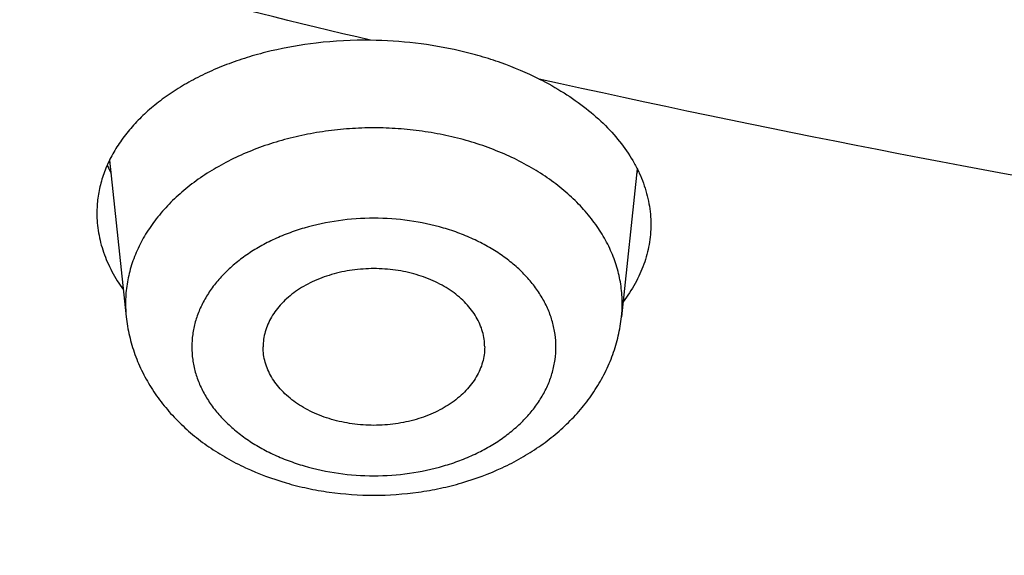
# Model space of a CAD drawing. Units: inches. Extents: x 0 to 11, y 0 to 8.5.
# Drawn here: x 4.8 to 4.9, y 6 to 6 of the extents above; entities that cross this region are included whole.
import ezdxf

# ---------------------------------------------------------------- set-up
doc = ezdxf.new("R2010")
doc.units = ezdxf.units.IN
doc.header["$LTSCALE"] = 0.605
doc.header["$MEASUREMENT"] = 0
doc.layers.get('0').update_dxf_attribs({"linetype": 'CONTINUOUS'})

msp = doc.modelspace()

# ---------------------------------------------------------------- linework, layer by layer
at = {"color": 7, "linetype": 'CONTINUOUS'}
for p, q in [((4.8254833636, 6.0085951271), (4.8264229692, 5.9997613901)), ((4.8552509336, 6.008095404), (4.8543644813, 5.9997613901))]:
    msp.add_line(p, q, dxfattribs=at)
for centre, radius, start, end in [((4.8398982898, 5.991401243), 0.0239530424, 89.2524484531, 96.600217381), ((4.8335431794, 6.0115767426), 0.0088153301, 201.7021979412, 205.1664396715), ((4.8471156903, 6.0116345896), 0.0089563051, 334.8531353275, 336.0335996156), ((4.8334021566, 6.0005045886), 0.0070186467, 180.0015883728, 186.0783960197), ((4.8473759981, 6.0005050823), 0.0070279425, 353.9256266319, 359.9943889754)]:
    msp.add_arc(centre, radius, start, end, dxfattribs=at)
for points, knots in [([(5.0157608696, 5.8449444626), (5.0032876252, 5.8449444626), (4.9783539731, 5.8453769972), (4.941037687, 5.8473222329), (4.9039006211, 5.8505591052), (4.8670326717, 5.8550798448), (4.830522333, 5.8608736015), (4.7944574379, 5.867926475), (4.7589246914, 5.8762215433), (4.7240095308, 5.8857389108), (4.6897959021, 5.8964557562), (4.6563660634, 5.9083463872), (4.6238003886, 5.9213823104), (4.5921771758, 5.9355322967), (4.5615724622, 5.9507624626), (4.5320598474, 5.9670363547), (4.5037103186, 5.9843150351), (4.4765920915, 6.0025571826), (4.4507704506, 6.0217191879), (4.4263076065, 6.0417552531), (4.4032625472, 6.0626175201), (4.3816909495, 6.0842560978), (4.3616448933, 6.1066194479), (4.3431733582, 6.1296534984), (4.3290721706, 6.1494428342), (4.3186355999, 6.1655506104), (4.3112590869, 6.1777153849), (4.304307003, 6.1900046217), (4.2977834708, 6.2024110358), (4.2916924649, 6.2149271266), (4.2860376714, 6.2275453629), (4.2808225214, 6.2402581392), (4.2760501796, 6.2530577932), (4.2717235442, 6.2659366067), (4.2678452446, 6.2788868109), (4.2644176398, 6.2919005915), (4.2614428151, 6.3049700928), (4.2589225813, 6.3180874228), (4.2568584735, 6.3312446584), (4.2552517495, 6.3444338501), (4.2541033894, 6.3576470275), (4.2534140933, 6.3708762043), (4.2531842813, 6.3841133833), (4.2534140933, 6.3973505623), (4.2541033894, 6.410579739), (4.2552517495, 6.4237929165), (4.2568584735, 6.4369821082), (4.2589225813, 6.4501393437), (4.2614428151, 6.4632566737), (4.2644176398, 6.476326175), (4.2678452446, 6.4893399557), (4.2717235441, 6.5022901599), (4.2760501796, 6.5151689733), (4.2808225214, 6.5279686273), (4.2860376714, 6.5406814037), (4.2916924649, 6.55329964), (4.2977834708, 6.5658157308), (4.304307003, 6.5782221449), (4.3112590869, 6.5905113817), (4.3186355999, 6.6026761562), (4.3290721705, 6.6187839323), (4.3431733582, 6.6385732682), (4.3616448933, 6.6616073187), (4.3816909495, 6.6839706688), (4.4032625472, 6.7056092464), (4.4263076065, 6.7264715135), (4.4507704506, 6.7465075787), (4.4765920915, 6.765669584), (4.5037103186, 6.7839117315), (4.5320598474, 6.8011904119), (4.5615724622, 6.817464304), (4.5921771758, 6.8326944698), (4.6238003886, 6.8468444561), (4.6563660633, 6.8598803794), (4.6897959021, 6.8717710103), (4.7240095308, 6.8824878558), (4.7589246914, 6.8920052233), (4.7944574379, 6.9003002916), (4.830522333, 6.9073531651), (4.8670326717, 6.9131469218), (4.9039006211, 6.9176676614), (4.9410376869, 6.9209045337), (4.9783539731, 6.9228497693), (5.0032876252, 6.9232823039), (5.0157608696, 6.9232823039)], [0, 0, 0, 0, 0.0181685267, 0.0363151921, 0.0544182582, 0.0724562574, 0.0904081185, 0.1082533016, 0.1259719334, 0.1435449447, 0.1609542092, 0.1781826849, 0.1952145575, 0.2120353864, 0.2286322531, 0.2449939114, 0.2611109388, 0.2769758887, 0.2925834408, 0.3079305496, 0.3230165847, 0.3378434635, 0.3524157672, 0.3667408373, 0.3808288445, 0.3877886713, 0.3946943608, 0.4015479873, 0.4083517992, 0.415108216, 0.4218198237, 0.4284893696, 0.4351197556, 0.4417140302, 0.4482753801, 0.4548071198, 0.4613126812, 0.467795601, 0.4742595078, 0.4807081085, 0.4871451731, 0.49357452, 0.5, 0.50642548, 0.5128548269, 0.5192918915, 0.5257404922, 0.532204399, 0.5386873188, 0.5451928802, 0.5517246199, 0.5582859698, 0.5648802444, 0.5715106304, 0.5781801763, 0.584891784, 0.5916482008, 0.5984520127, 0.6053056392, 0.6122113287, 0.6191711555, 0.6332591627, 0.6475842328, 0.6621565365, 0.6769834153, 0.6920694504, 0.7074165592, 0.7230241113, 0.7388890612, 0.7550060886, 0.7713677469, 0.7879646136, 0.8047854425, 0.8218173151, 0.8390457908, 0.8564550553, 0.8740280666, 0.8917466984, 0.9095918815, 0.9275437426, 0.9455817418, 0.9636848079, 0.9818314733, 1, 1, 1, 1]), ([(5.0157608696, 5.8475624795), (5.0033481909, 5.8475624795), (4.978535608, 5.8479929139), (4.9414005168, 5.8499287042), (4.9044437756, 5.8531498593), (4.8677548442, 5.8576486478), (4.831421787, 5.863414272), (4.7955320104, 5.8704328992), (4.7601717986, 5.8786876896), (4.7254261739, 5.888158844), (4.6913786748, 5.8988236522), (4.6581111596, 5.9106565464), (4.6257036125, 5.9236291717), (4.594233951, 5.9377104506), (4.5637778433, 5.9528666641), (4.5344085314, 5.9690615358), (4.5061966581, 5.9862563169), (4.4792101077, 6.0044098869), (4.4535138477, 6.0234788482), (4.4291697868, 6.0434176252), (4.4062366262, 6.0641785923), (4.3847697727, 6.0857121006), (4.3648210532, 6.107966862), (4.3464392094, 6.1308890672), (4.3324064922, 6.1505823129), (4.322020598, 6.1666118753), (4.3146799027, 6.1787175819), (4.3077615758, 6.1909471464), (4.3012697196, 6.2032933193), (4.2952082894, 6.2157486362), (4.2895809536, 6.2283056028), (4.2843911267, 6.2409566503), (4.2796419576, 6.2536941537), (4.2753363308, 6.266510432), (4.271476863, 6.2793977546), (4.2680659014, 6.2923483448), (4.2651055214, 6.3053543852), (4.262597525, 6.318408022), (4.2605434398, 6.3315013706), (4.2589445175, 6.3446265201), (4.2578017335, 6.357775539), (4.2571157844, 6.3709404794), (4.2568870882, 6.3841133833), (4.2571157844, 6.3972862872), (4.2578017335, 6.4104512276), (4.2589445175, 6.4236002465), (4.2605434398, 6.436725396), (4.262597525, 6.4498187446), (4.2651055214, 6.4628723814), (4.2680659014, 6.4758784218), (4.271476863, 6.488829012), (4.2753363308, 6.5017163346), (4.2796419576, 6.5145326129), (4.2843911267, 6.5272701163), (4.2895809536, 6.5399211638), (4.2952082894, 6.5524781304), (4.3012697196, 6.5649334473), (4.3077615758, 6.5772796202), (4.3146799027, 6.5895091847), (4.322020598, 6.6016148913), (4.3324064922, 6.6176444537), (4.3464392094, 6.6373376994), (4.3648210532, 6.6602599046), (4.3847697727, 6.682514666), (4.4062366262, 6.7040481743), (4.4291697868, 6.7248091414), (4.4535138477, 6.7447479184), (4.4792101077, 6.7638168797), (4.5061966581, 6.7819704497), (4.5344085314, 6.7991652308), (4.5637778433, 6.8153601025), (4.594233951, 6.830516316), (4.6257036126, 6.8445975949), (4.6581111597, 6.8575702202), (4.6913786748, 6.8694031144), (4.7254261739, 6.8800679225), (4.7601717987, 6.889539077), (4.7955320104, 6.8977938673), (4.831421787, 6.9048124945), (4.8677548442, 6.9105781187), (4.9044437756, 6.9150769073), (4.9414005168, 6.9182980624), (4.978535608, 6.9202338527), (5.0033481909, 6.920664287), (5.0157608696, 6.920664287)], [0, 0, 0, 0, 0.0181685267, 0.0363151921, 0.0544182582, 0.0724562574, 0.0904081185, 0.1082533016, 0.1259719334, 0.1435449447, 0.1609542092, 0.1781826849, 0.1952145575, 0.2120353864, 0.2286322531, 0.2449939114, 0.2611109388, 0.2769758887, 0.2925834408, 0.3079305496, 0.3230165847, 0.3378434635, 0.3524157672, 0.3667408373, 0.3808288445, 0.3877886713, 0.3946943608, 0.4015479873, 0.4083517992, 0.415108216, 0.4218198237, 0.4284893696, 0.4351197556, 0.4417140302, 0.4482753801, 0.4548071198, 0.4613126812, 0.467795601, 0.4742595078, 0.4807081085, 0.4871451731, 0.49357452, 0.5, 0.50642548, 0.5128548269, 0.5192918915, 0.5257404922, 0.532204399, 0.5386873188, 0.5451928802, 0.5517246199, 0.5582859698, 0.5648802444, 0.5715106304, 0.5781801763, 0.5848917841, 0.5916482008, 0.5984520127, 0.6053056392, 0.6122113288, 0.6191711555, 0.6332591627, 0.6475842328, 0.6621565365, 0.6769834153, 0.6920694504, 0.7074165592, 0.7230241114, 0.7388890612, 0.7550060886, 0.7713677469, 0.7879646136, 0.8047854425, 0.8218173151, 0.8390457908, 0.8564550553, 0.8740280666, 0.8917466984, 0.9095918815, 0.9275437426, 0.9455817418, 0.9636848079, 0.9818314734, 1, 1, 1, 1]), ([(5.0157608696, 5.9061314682), (5.0041464383, 5.9061314682), (4.9809295291, 5.9065342217), (4.9461825606, 5.9083455233), (4.9116024729, 5.9113595287), (4.8772729725, 5.9155690045), (4.8432764606, 5.9209638472), (4.8096947221, 5.9275311123), (4.7766084928, 5.9352550454), (4.7440973269, 5.9441171188), (4.7122393906, 5.9540960824), (4.6811112788, 5.9651680151), (4.6507878307, 5.9773063824), (4.6213419538, 5.9904821072), (4.5928444505, 6.0046636395), (4.5653638513, 6.0198170333), (4.5389662576, 6.0359060344), (4.5137151873, 6.0528921654), (4.4896714296, 6.070734819), (4.4668929129, 6.0893913523), (4.4454345625, 6.1088172007), (4.4253482223, 6.128965909), (4.4066823865, 6.1497894875), (4.389482662, 6.171237587), (4.376352376, 6.1896643785), (4.3666343887, 6.2046630945), (4.3597657667, 6.2159902944), (4.3532923511, 6.227433387), (4.3472179803, 6.238985589), (4.3415463551, 6.2506399162), (4.3362809078, 6.2623893557), (4.3314248336, 6.2742268261), (4.3269810794, 6.2861451925), (4.3229523437, 6.298137268), (4.3193410748, 6.3101958189), (4.3161494688, 6.3223135686), (4.3133794677, 6.3344832026), (4.3110327582, 6.3466973721), (4.3091107696, 6.3589486997), (4.3076146729, 6.3712297831), (4.3065453802, 6.3835332008), (4.3059035433, 6.3958515161), (4.3056895541, 6.4081772828), (4.3059035433, 6.4205030495), (4.3065453802, 6.4328213648), (4.3076146729, 6.4451247825), (4.3091107696, 6.4574058659), (4.3110327582, 6.4696571935), (4.3133794677, 6.481871363), (4.3161494688, 6.494040997), (4.3193410748, 6.5061587467), (4.3229523437, 6.5182172976), (4.3269810794, 6.5302093731), (4.3314248336, 6.5421277395), (4.3362809078, 6.5539652099), (4.3415463551, 6.5657146494), (4.3472179803, 6.5773689766), (4.3532923511, 6.5889211786), (4.3597657667, 6.6003642712), (4.3666343887, 6.6116914711), (4.376352376, 6.6266901871), (4.389482662, 6.6451169786), (4.4066823865, 6.6665650781), (4.4253482223, 6.6873886566), (4.4454345625, 6.7075373649), (4.4668929129, 6.7269632133), (4.4896714296, 6.7456197466), (4.5137151873, 6.7634624002), (4.5389662576, 6.7804485312), (4.5653638513, 6.7965375323), (4.5928444505, 6.8116909261), (4.6213419538, 6.8258724584), (4.6507878307, 6.8390481832), (4.6811112788, 6.8511865505), (4.7122393906, 6.8622584832), (4.7440973269, 6.8722374468), (4.7766084928, 6.8810995202), (4.8096947221, 6.8888234533), (4.8432764606, 6.8953907184), (4.8772729725, 6.9007855611), (4.9116024729, 6.9049950369), (4.9461825606, 6.9080090423), (4.9809295291, 6.9098203439), (5.0041464383, 6.9102230974), (5.0157608696, 6.9102230974)], [0, 0, 0, 0, 0.0181685272, 0.0363151928, 0.0544182589, 0.0724562581, 0.0904081192, 0.1082533022, 0.125971934, 0.1435449453, 0.1609542098, 0.1781826854, 0.195214558, 0.2120353868, 0.2286322535, 0.2449939118, 0.2611109392, 0.276975889, 0.2925834412, 0.3079305499, 0.323016585, 0.3378434638, 0.3524157674, 0.3667408375, 0.3808288447, 0.3877886714, 0.394694361, 0.4015479875, 0.4083517993, 0.4151082161, 0.4218198238, 0.4284893698, 0.4351197557, 0.4417140303, 0.4482753801, 0.4548071199, 0.4613126813, 0.4677956011, 0.4742595079, 0.4807081085, 0.4871451731, 0.49357452, 0.5, 0.50642548, 0.5128548269, 0.5192918915, 0.5257404921, 0.5322043989, 0.5386873187, 0.5451928801, 0.5517246199, 0.5582859697, 0.5648802443, 0.5715106302, 0.5781801762, 0.5848917839, 0.5916482007, 0.5984520125, 0.605305639, 0.6122113286, 0.6191711553, 0.6332591625, 0.6475842326, 0.6621565362, 0.676983415, 0.6920694501, 0.7074165588, 0.723024111, 0.7388890608, 0.7550060882, 0.7713677465, 0.7879646132, 0.804785442, 0.8218173146, 0.8390457902, 0.8564550547, 0.874028066, 0.8917466978, 0.9095918808, 0.9275437419, 0.9455817411, 0.9636848072, 0.9818314728, 1, 1, 1, 1]), ([(4.7387051473, 5.9641231862), (4.7302314463, 5.9668765827), (4.7134529725, 5.9726329786), (4.6887131244, 5.9820556361), (4.6645588349, 5.9922105974), (4.6410337233, 6.0030796103), (4.6181798377, 6.0146432969), (4.5960381457, 6.0268810061), (4.5746483139, 6.0397709), (4.5540486784, 6.0532899801), (4.5342761681, 6.0674141324), (4.515366245, 6.0821181691), (4.4973528422, 6.0973758729), (4.4802683078, 6.1131600421), (4.4641433503, 6.1294425364), (4.4490069872, 6.1461943236), (4.4348864961, 6.163385526), (4.4218073681, 6.1809854673), (4.4097932632, 6.1989627199), (4.3988659669, 6.2172851516), (4.389045348, 6.2359199742), (4.3803493165, 6.254833792), (4.3727937827, 6.2739926535), (4.3663926161, 6.2933621051), (4.3611576061, 6.3129072496), (4.3570984243, 6.332592809), (4.3542225908, 6.3523831932), (4.3525354454, 6.3722425736), (4.3520401254, 6.3921349623), (4.3527375526, 6.412024294), (4.3546264293, 6.4318745108), (4.3577032435, 6.451649646), (4.3619622843, 6.471313906), (4.3673956648, 6.4908317485), (4.373993352, 6.5101679554), (4.3817432012, 6.5292877004), (4.3906309942, 6.548156611), (4.4006404791, 6.5667408262), (4.4117534107, 6.5850070497), (4.4239495928, 6.602922601), (4.4372069189, 6.6204554641), (4.4515014158, 6.6375743353), (4.4668072863, 6.6542486704), (4.4830969547, 6.6704487317), (4.5003411133, 6.6861456348), (4.5185087723, 6.7013113952), (4.5375673109, 6.7159189749), (4.5574825326, 6.7299423279), (4.5782187229, 6.7433564453), (4.5997387096, 6.7561373991), (4.6220039267, 6.7682623849), (4.644974481, 6.7797097626), (4.6686092212, 6.7904590959), (4.6928658103, 6.8004911895), (4.7177007994, 6.8097881242), (4.7430697047, 6.8183332899), (4.7689270868, 6.8261114162), (4.79522663, 6.8331086004), (4.8219212296, 6.8393123338), (4.8489630581, 6.8447115233), (4.8763037186, 6.849296516), (4.9038940764, 6.8530591032), (4.9316853049, 6.8559925872), (4.9689644736, 6.8587932036), (4.9970382347, 6.8596329536), (5.0157608696, 6.8596329536)], [0, 0, 0, 0, 0.0176928287, 0.0352169013, 0.0525607438, 0.0697138345, 0.0866666886, 0.1034109435, 0.1199394452, 0.1362463344, 0.1523271324, 0.1681788255, 0.183799947, 0.1991906551, 0.2143528054, 0.2292900152, 0.2440077176, 0.2585132016, 0.2728156359, 0.2869260716, 0.3008574211, 0.314624409, 0.3282434919, 0.3417327445, 0.3551117113, 0.3684012229, 0.3816231798, 0.3948003068, 0.4079558837, 0.4211134591, 0.434296557, 0.4475283826, 0.4608315395, 0.4742277635, 0.4877376815, 0.5013806009, 0.5151743317, 0.529135044, 0.54327716, 0.5576132794, 0.572154135, 0.5869085762, 0.6018835753, 0.6170842543, 0.6325139279, 0.6481741593, 0.6640648261, 0.6801841936, 0.6965289941, 0.713094509, 0.7298746534, 0.7468620624, 0.7640481773, 0.7814233315, 0.7989768359, 0.8166970637, 0.8345715333, 0.8525869912, 0.8707294924, 0.8889844809, 0.9073368683, 0.9257711115, 0.9442712905, 0.9628211838, 1, 1, 1, 1]), ([(5.0157608696, 5.8629160726), (5.0016498602, 5.8629160726), (4.9734472218, 5.8634812697), (4.9312703155, 5.8660226226), (4.8893637591, 5.8702491735), (4.8478628818, 5.8761473985), (4.806900574, 5.883698429), (4.7666082935, 5.892878114), (4.7271152619, 5.9036571034), (4.6885481525, 5.916000948), (4.6510306598, 5.9298702152), (4.6146831135, 5.9452206222), (4.579622099, 5.9620031859), (4.5459600923, 5.9801643895), (4.513805119, 5.9996463525), (4.483260404, 6.0203870457), (4.454424142, 6.0423203972), (4.4273889266, 6.0653768419), (4.4022425106, 6.0894822859), (4.3828312511, 6.1104862816), (4.3683435763, 6.1277380032), (4.3580514187, 6.1408253679), (4.3482881183, 6.1541140312), (4.3390614276, 6.1675934631), (4.330378836, 6.1812528084), (4.3222473533, 6.1950811074), (4.314673561, 6.2090672486), (4.3076635945, 6.2231999936), (4.3012231347, 6.2374679776), (4.2953574086, 6.2518597233), (4.290071182, 6.2663636469), (4.2853687511, 6.2809680672), (4.2812539454, 6.2956612166), (4.2777301166, 6.3104312486), (4.274800137, 6.3252662486), (4.2724664001, 6.3401542444), (4.2707308097, 6.3550832153), (4.2695947845, 6.370041104), (4.2690592544, 6.3850158267), (4.269124655, 6.3999952841), (4.2697909347, 6.4149673726), (4.2710575485, 6.4299199958), (4.2729234591, 6.4448410733), (4.2753871464, 6.4597185598), (4.2784465899, 6.4745404254), (4.2820993188, 6.4892947813), (4.2863422615, 6.5039694565), (4.2895525028, 6.5136626652), (4.2912532013, 6.5184903557)], [0, 0, 0, 0, 0.0371828889, 0.0743060649, 0.1113102889, 0.1481372928, 0.1847302582, 0.2210343099, 0.2569970136, 0.2925688825, 0.3277038922, 0.3623600066, 0.396499712, 0.4300905623, 0.4631057295, 0.4955245586, 0.5273331174, 0.5585247323, 0.5891004962, 0.6190697281, 0.6338340205, 0.6484541492, 0.6629337473, 0.6772770138, 0.6914887124, 0.7055741696, 0.7195392677, 0.733390434, 0.7471346268, 0.7607793156, 0.7743324579, 0.7878024707, 0.8011981972, 0.8145288693, 0.8278040654, 0.8410336634, 0.8542277912, 0.8673967728, 0.8805510725, 0.8937012371, 0.9068578363, 0.9200314039, 0.9332323786, 0.9464710464, 0.9597574851, 0.9731015118, 0.9865126333, 1, 1, 1, 1]), ([(4.2407608696, 6.3929522181), (4.2407608696, 6.388408867), (4.2409182398, 6.3793188764), (4.2416261676, 6.3656946059), (4.242805467, 6.3520878153), (4.2444552759, 6.3385075031), (4.2465743882, 6.324962357), (4.2491612631, 6.3114610786), (4.2522140326, 6.2980122814), (4.2557305077, 6.2846245038), (4.2597081847, 6.271306193), (4.2641442572, 6.258065698), (4.2690356249, 6.244911263), (4.2743789001, 6.2318510206), (4.2801704189, 6.2188929876), (4.2864062502, 6.2060450626), (4.2930822041, 6.1933150222), (4.300193836, 6.1807105217), (4.3077364652, 6.1682390848), (4.3157051469, 6.1559081439), (4.3240948059, 6.1437248839), (4.335880861, 6.1276244762), (4.3516543673, 6.1079038803), (4.3686218729, 6.0889269296), (4.3829549408, 6.0741210076), (4.394128205, 6.0631656397), (4.4056733434, 6.0524118977), (4.4216178069, 6.0382934809), (4.4424522882, 6.0211875114), (4.468719069, 6.0016482969), (4.4962911174, 5.9830568154), (4.5251018605, 5.9654558798), (4.5550825083, 5.9488856373), (4.5861614708, 5.9333840895), (4.6182646733, 5.9189868369), (4.6513156435, 5.9057270381), (4.6852356769, 5.8936353022), (4.7199439993, 5.8827396128), (4.7553579422, 5.8730652381), (4.7913931313, 5.8646346633), (4.8279636757, 5.8574675153), (4.8649823897, 5.8515805079), (4.9023609324, 5.8469873871), (4.9400102806, 5.8436988883), (4.9778399777, 5.8417227061), (5.0031163324, 5.8412832974), (5.0157608696, 5.8412832974)], [0, 0, 0, 0, 0.012987964, 0.0259830839, 0.0389925139, 0.0520233308, 0.0650825394, 0.0781770371, 0.0913135897, 0.1044988075, 0.1177391229, 0.1310407681, 0.1444097556, 0.1578518597, 0.1713725992, 0.1849772226, 0.1986706943, 0.2124576833, 0.2263425529, 0.240329352, 0.2544218094, 0.2686233276, 0.2973627082, 0.3265710395, 0.3413573261, 0.3562661419, 0.3712985819, 0.3864554214, 0.4171415575, 0.4483269535, 0.4800068928, 0.512172174, 0.544809373, 0.5779011173, 0.6114263706, 0.6453607213, 0.6796766734, 0.7143439381, 0.7493297226, 0.7845990179, 0.8201148837, 0.8558387307, 0.8917305993, 0.9277494377, 0.9638533782, 1, 1, 1, 1]), ([(4.3702709104, 6.3929522181), (4.3702709104, 6.3892178669), (4.3704006205, 6.3817462727), (4.3709841415, 6.3705473), (4.3719562784, 6.3593617334), (4.3733164414, 6.3481965068), (4.3750637995, 6.3370583233), (4.3771972887, 6.3259539241), (4.3797156095, 6.3148900134), (4.3826172287, 6.3038732729), (4.3859003807, 6.2929103525), (4.3895630688, 6.2820078675), (4.3936030671, 6.2711723946), (4.3980179221, 6.2604104674), (4.4028049545, 6.2497285728), (4.407961261, 6.2391331475), (4.4134837164, 6.2286305734), (4.4193689742, 6.2182271763), (4.4256134761, 6.2079292133), (4.4322134263, 6.1977429034), (4.4391649005, 6.1876742949), (4.4489368874, 6.1743595918), (4.4620228422, 6.1580411839), (4.4761035748, 6.1423328566), (4.4880046777, 6.130069778), (4.5004348087, 6.1179122226), (4.5167627864, 6.1031307686), (4.5374714571, 6.0861695544), (4.5593306748, 6.0699480146), (4.582287437, 6.0545052453), (4.6062865707, 6.0398780743), (4.6312703029, 6.0261015068), (4.6571785458, 6.0132084971), (4.6839489935, 6.0012299085), (4.711517277, 5.9901944235), (4.7398171131, 5.980128478), (4.7687804624, 5.9710561949), (4.7983376894, 5.9629993227), (4.8284177296, 5.9559771804), (4.8589482592, 5.9500066112), (4.889855869, 5.9451019399), (4.9210662403, 5.9412749343), (4.9525043241, 5.9385347785), (4.9840945223, 5.9368880501), (5.0157608695, 5.9363387012), (5.0474272168, 5.9368880501), (5.0790174149, 5.9385347785), (5.1104554987, 5.9412749343), (5.14166587, 5.9451019399), (5.1725734798, 5.9500066112), (5.2031040095, 5.9559771804), (5.2331840496, 5.9629993227), (5.2627412767, 5.9710561949), (5.2917046259, 5.980128478), (5.320004462, 5.9901944235), (5.3475727456, 6.0012299084), (5.3743431933, 6.0132084971), (5.4002514362, 6.0261015068), (5.4252351684, 6.0398780743), (5.4492343021, 6.0545052453), (5.4721910643, 6.0699480145), (5.494050282, 6.0861695543), (5.5147589526, 6.1031307686), (5.5310869304, 6.1179122225), (5.5435170615, 6.130069778), (5.5554181643, 6.1423328565), (5.5694988969, 6.1580411839), (5.5825848517, 6.1743595917), (5.5923568386, 6.1876742949), (5.5993083128, 6.1977429034), (5.605908263, 6.2079292133), (5.6121527649, 6.2182271763), (5.6180380227, 6.2286305733), (5.6235604781, 6.2391331474), (5.6287167845, 6.2497285727), (5.633503817, 6.2604104673), (5.637918672, 6.2711723946), (5.6419586704, 6.2820078675), (5.6456213584, 6.2929103524), (5.6489045104, 6.3038732728), (5.6518061296, 6.3148900133), (5.6543244504, 6.3259539241), (5.6564579396, 6.3370583233), (5.6582052978, 6.3481965068), (5.6595654607, 6.3593617334), (5.6605375977, 6.3705472999), (5.6611211186, 6.3817462727), (5.6612508287, 6.3892178669), (5.6612508287, 6.3929522181)], [0, 0, 0, 0, 0.0064254481, 0.0128547555, 0.0192917866, 0.0257403516, 0.0322042232, 0.0386871076, 0.0451926335, 0.0517243376, 0.0582856517, 0.0648798903, 0.0715102401, 0.0781797496, 0.0848913207, 0.0916477006, 0.0984514754, 0.1053050645, 0.1122107165, 0.1191705053, 0.126186328, 0.1332599036, 0.1475848956, 0.1621571198, 0.1695389849, 0.176985177, 0.1920711299, 0.2074181549, 0.223025622, 0.2388904852, 0.2550074247, 0.2713689937, 0.2879657698, 0.3047865069, 0.3218182866, 0.3390466683, 0.3564558378, 0.3740287532, 0.3917472883, 0.4095923739, 0.4275441371, 0.445582038, 0.4636850052, 0.4818315701, 0.5, 0.5181684298, 0.5363149948, 0.5544179619, 0.5724558628, 0.5904076261, 0.6082527117, 0.6259712468, 0.6435441622, 0.6609533317, 0.6781817133, 0.695213493, 0.7120342302, 0.7286310063, 0.7449925753, 0.7611095148, 0.776974378, 0.792581845, 0.8079288701, 0.823014823, 0.8304610151, 0.8378428802, 0.8524151043, 0.8667400964, 0.8738136719, 0.8808294947, 0.8877892835, 0.8946949354, 0.9015485246, 0.9083522993, 0.9151086792, 0.9218202503, 0.9284897599, 0.9351201097, 0.9417143483, 0.9482756623, 0.9548073665, 0.9613128924, 0.9677957768, 0.9742596484, 0.9807082134, 0.9871452445, 0.9935745519, 1, 1, 1, 1]), ([(5.6611891752, 6.3929495442), (5.6611891752, 6.3892155497), (5.6610594775, 6.3817446692), (5.6604760123, 6.3705467661), (5.6595039682, 6.3593622679), (5.6581439351, 6.3481981077), (5.6563967439, 6.337060988), (5.6542634584, 6.3259576495), (5.6517453782, 6.3148947955), (5.6488440362, 6.3038791072), (5.6455611978, 6.2929172339), (5.6418988595, 6.2820157903), (5.637859247, 6.2711813523), (5.6334448136, 6.260420453), (5.6286582384, 6.2497395787), (5.6235024246, 6.2391451654), (5.6179804967, 6.2286435945), (5.6120958011, 6.2182411911), (5.6058518955, 6.2079442117), (5.5992525756, 6.1977588749), (5.5923017653, 6.187691228), (5.5825307118, 6.1743777966), (5.5694460072, 6.1580609471), (5.5553666193, 6.1423541203), (5.543466653, 6.1300922131), (5.5310377091, 6.117935819), (5.5147112913, 6.1031557767), (5.4940045987, 6.0861961824), (5.4721474685, 6.0699761923), (5.449192899, 6.0545348981), (5.4251960579, 6.0399091236), (5.4002147118, 6.0261338723), (5.3743089433, 6.0132420945), (5.3475410528, 6.0012646494), (5.3199754025, 5.9902302185), (5.2916782692, 5.980165235), (5.2627176865, 5.9710938183), (5.2331632827, 5.963037715), (5.2030861154, 5.9560162439), (5.1725585018, 5.9500462454), (5.1416538442, 5.9451420419), (5.1104464541, 5.9413154018), (5.079011373, 5.9385755083), (5.0474241922, 5.9369289369), (5.0157608695, 5.93637964), (4.9840975469, 5.9369289369), (4.952510366, 5.9385755083), (4.9210752849, 5.9413154018), (4.8898678948, 5.9451420419), (4.8589632372, 5.9500462454), (4.8284356236, 5.9560162439), (4.7983584564, 5.9630377151), (4.7688040526, 5.9710938183), (4.7398434698, 5.980165235), (4.7115463365, 5.9902302185), (4.6839806862, 6.0012646495), (4.6572127958, 6.0132420945), (4.6313070273, 6.0261338724), (4.6063256812, 6.0399091237), (4.5823288401, 6.0545348981), (4.5593742705, 6.0699761924), (4.5375171404, 6.0861961824), (4.5168104479, 6.1031557767), (4.50048403, 6.117935819), (4.4880550861, 6.1300922131), (4.4761551198, 6.1423541203), (4.4620757319, 6.1580609472), (4.4489910273, 6.1743777966), (4.4392199739, 6.1876912281), (4.4322691635, 6.1977588749), (4.4256698436, 6.2079442117), (4.419425938, 6.2182411911), (4.4135412424, 6.2286435945), (4.4080193146, 6.2391451654), (4.4028635008, 6.2497395787), (4.3980769256, 6.260420453), (4.3936624922, 6.2711813523), (4.3896228796, 6.2820157903), (4.3859605413, 6.2929172339), (4.3826777029, 6.3038791072), (4.3797763609, 6.3148947955), (4.3772582808, 6.3259576495), (4.3751249953, 6.337060988), (4.373377804, 6.3481981077), (4.3720177709, 6.3593622679), (4.3710457268, 6.3705467661), (4.3704622616, 6.3817446692), (4.3703325639, 6.3892155497), (4.3703325639, 6.3929495442)], [0, 0, 0, 0, 0.0064254481, 0.0128547555, 0.0192917866, 0.0257403516, 0.0322042233, 0.0386871077, 0.0451926336, 0.0517243377, 0.0582856517, 0.0648798904, 0.0715102402, 0.0781797497, 0.0848913208, 0.0916477007, 0.0984514754, 0.1053050645, 0.1122107165, 0.1191705053, 0.1261863281, 0.1332599037, 0.1475848957, 0.1621571199, 0.169538985, 0.1769851772, 0.1920711299, 0.207418155, 0.2230256221, 0.2388904853, 0.2550074247, 0.2713689938, 0.2879657699, 0.304786507, 0.3218182867, 0.3390466683, 0.3564558379, 0.3740287532, 0.3917472884, 0.4095923741, 0.4275441372, 0.445582038, 0.4636850052, 0.4818315702, 0.5, 0.5181684299, 0.5363149948, 0.554417962, 0.5724558628, 0.590407626, 0.6082527117, 0.6259712468, 0.6435441622, 0.6609533317, 0.6781817134, 0.695213493, 0.7120342301, 0.7286310063, 0.7449925753, 0.7611095148, 0.776974378, 0.7925818451, 0.8079288701, 0.8230148229, 0.830461015, 0.8378428801, 0.8524151043, 0.8667400963, 0.8738136719, 0.8808294947, 0.8877892835, 0.8946949355, 0.9015485246, 0.9083522993, 0.9151086792, 0.9218202503, 0.9284897598, 0.9351201096, 0.9417143483, 0.9482756623, 0.9548073664, 0.9613128923, 0.9677957767, 0.9742596483, 0.9807082134, 0.9871452445, 0.9935745519, 1, 1, 1, 1]), ([(4.3777213025, 6.392337109), (4.3777213025, 6.3886458606), (4.3778495155, 6.3812605052), (4.3784263013, 6.3701907936), (4.3793872176, 6.3591343333), (4.3807316813, 6.3480979783), (4.382458871, 6.3370883542), (4.3845677351, 6.3261121245), (4.3870569887, 6.315175916), (4.3899251168, 6.3042863332), (4.3931703738, 6.2934499493), (4.3967907864, 6.2826733033), (4.4007841542, 6.2719628959), (4.4051480521, 6.2613251853), (4.4098798315, 6.2507665835), (4.4149766225, 6.240293453), (4.4204353364, 6.2299121021), (4.4262526652, 6.2196287834), (4.4324250917, 6.2094496818), (4.4389488639, 6.1993809447), (4.4458201027, 6.1894285504), (4.455479299, 6.1762675286), (4.4684142124, 6.1601374712), (4.4823324222, 6.1446104531), (4.49409616, 6.1324889179), (4.5063828198, 6.1204716878), (4.5225223359, 6.1058608446), (4.5429919823, 6.0890954005), (4.5645988962, 6.0730610937), (4.5872906863, 6.0577965684), (4.6110128162, 6.043338227), (4.6357081806, 6.0297206721), (4.6613173849, 6.0169764768), (4.6877788417, 6.0051361473), (4.7150289258, 5.9942280364), (4.7430021189, 5.9842782748), (4.7716311665, 5.975310706), (4.8008472372, 5.9673468274), (4.8305800869, 5.9604057367), (4.8607582263, 5.9545040816), (4.8913090933, 5.9496560205), (4.9221592273, 5.945873187), (4.9532344456, 5.9431646593), (4.9844600225, 5.9415369376), (5.0157608696, 5.9409939289), (5.0470617166, 5.9415369376), (5.0782872935, 5.9431646593), (5.1093625119, 5.945873187), (5.1402126459, 5.9496560205), (5.1707635129, 5.9545040816), (5.2009416523, 5.9604057367), (5.2306745019, 5.9673468274), (5.2598905726, 5.975310706), (5.2885196202, 5.9842782748), (5.3164928134, 5.9942280364), (5.3437428974, 6.0051361473), (5.3702043542, 6.0169764768), (5.3958135585, 6.0297206721), (5.420508923, 6.043338227), (5.4442310529, 6.0577965684), (5.4669228429, 6.0730610937), (5.4885297568, 6.0890954005), (5.5089994032, 6.1058608446), (5.5251389194, 6.1204716878), (5.5374255792, 6.1324889179), (5.5491893169, 6.1446104531), (5.5631075267, 6.1601374712), (5.5760424401, 6.1762675286), (5.5857016364, 6.1894285504), (5.5925728752, 6.1993809448), (5.5990966474, 6.2094496819), (5.605269074, 6.2196287834), (5.6110864028, 6.2299121021), (5.6165451166, 6.2402934531), (5.6216419077, 6.2507665835), (5.6263736871, 6.2613251853), (5.6307375849, 6.2719628959), (5.6347309527, 6.2826733033), (5.6383513653, 6.2934499493), (5.6415966224, 6.3042863332), (5.6444647504, 6.315175916), (5.6469540041, 6.3261121245), (5.6490628681, 6.3370883543), (5.6507900579, 6.3480979783), (5.6521345216, 6.3591343333), (5.6530954379, 6.3701907936), (5.6536722236, 6.3812605052), (5.6538004366, 6.3886458606), (5.6538004366, 6.392337109)], [0, 0, 0, 0, 0.0064254481, 0.0128547555, 0.0192917866, 0.0257403516, 0.0322042233, 0.0386871076, 0.0451926336, 0.0517243377, 0.0582856517, 0.0648798904, 0.0715102402, 0.0781797497, 0.0848913208, 0.0916477007, 0.0984514754, 0.1053050645, 0.1122107165, 0.1191705053, 0.1261863281, 0.1332599037, 0.1475848957, 0.1621571199, 0.169538985, 0.1769851771, 0.1920711299, 0.2074181549, 0.223025622, 0.2388904852, 0.2550074247, 0.2713689937, 0.2879657699, 0.304786507, 0.3218182866, 0.3390466683, 0.3564558378, 0.3740287532, 0.3917472883, 0.409592374, 0.4275441372, 0.445582038, 0.4636850052, 0.4818315702, 0.5, 0.5181684298, 0.5363149948, 0.554417962, 0.5724558628, 0.590407626, 0.6082527117, 0.6259712468, 0.6435441622, 0.6609533317, 0.6781817134, 0.695213493, 0.7120342301, 0.7286310063, 0.7449925753, 0.7611095148, 0.776974378, 0.7925818451, 0.8079288701, 0.8230148229, 0.830461015, 0.8378428801, 0.8524151043, 0.8667400963, 0.8738136719, 0.8808294947, 0.8877892835, 0.8946949355, 0.9015485246, 0.9083522993, 0.9151086792, 0.9218202503, 0.9284897598, 0.9351201096, 0.9417143483, 0.9482756623, 0.9548073664, 0.9613128924, 0.9677957767, 0.9742596484, 0.9807082134, 0.9871452445, 0.9935745519, 1, 1, 1, 1]), ([(4.3563858696, 6.3909467944), (4.3563858696, 6.3871321141), (4.3565183699, 6.3794997995), (4.3571144428, 6.3680599273), (4.3581074913, 6.3566337497), (4.3594969125, 6.3452283495), (4.3612818578, 6.3338505741), (4.3634612402, 6.3225073098), (4.3660337323, 6.3112054048), (4.3689977678, 6.2999516848), (4.3723515432, 6.2887529426), (4.3760930188, 6.2776159359), (4.3802199209, 6.2665473827), (4.3847297432, 6.2555539571), (4.3896197488, 6.2446422859), (4.394886972, 6.233818944), (4.4005282201, 6.2230904506), (4.4065400747, 6.2124632676), (4.4129189011, 6.2019437866), (4.4196608218, 6.1915383604), (4.4267618282, 6.1812531675), (4.4367440192, 6.1676520538), (4.450111464, 6.1509826231), (4.464495085, 6.134936396), (4.4766521907, 6.1224095281), (4.4893497047, 6.1099904533), (4.5060289114, 6.0948910379), (4.5271830429, 6.0775649732), (4.549512471, 6.0609944941), (4.5729630532, 6.0452195382), (4.5974784285, 6.0302777239), (4.622999582, 6.0162048103), (4.6494651337, 6.0030344615), (4.6768114365, 5.9907982032), (4.7049727371, 5.979525335), (4.7338813271, 5.9692428628), (4.7634677028, 5.9599754274), (4.7936607309, 5.9517452444), (4.8243878189, 5.9445720498), (4.8555750848, 5.9384730493), (4.8871475497, 5.9334628738), (4.91902926, 5.9295535457), (4.95114369, 5.9267544474), (4.9834131018, 5.9250722965), (5.00497458, 5.9246982605), (5.0157608696, 5.9246982605)], [0, 0, 0, 0, 0.0128508963, 0.0257095111, 0.0385835732, 0.0514807033, 0.0644084466, 0.0773742153, 0.0903852671, 0.1034486754, 0.1165713035, 0.1297597807, 0.1430204803, 0.1563594994, 0.1697826416, 0.1832954014, 0.1969029509, 0.2106101291, 0.224421433, 0.2383410105, 0.2523726561, 0.2665198073, 0.2951697915, 0.3243142396, 0.3390779699, 0.3539703542, 0.38414226, 0.4148363099, 0.4460512439, 0.4777809705, 0.5100148494, 0.5427379873, 0.5759315398, 0.609573014, 0.6436365732, 0.6780933366, 0.7129116757, 0.7480575064, 0.7834945767, 0.8191847481, 0.8550882743, 0.891164076, 0.9273700106, 0.9636631438, 1, 1, 1, 1]), ([(4.356391969, 6.3909468331), (4.3564151111, 6.3871424247), (4.3565932047, 6.3795310913), (4.3572554282, 6.3681244303), (4.3583123684, 6.3567325654), (4.3597633885, 6.345362509), (4.3616076072, 6.3340210502), (4.3638439076, 6.3227150156), (4.3664709351, 6.3114511932), (4.3694870992, 6.3002363478), (4.3728905748, 6.2890772116), (4.3766793039, 6.2779804809), (4.3808509969, 6.2669528125), (4.3854031346, 6.2560008193), (4.39033297, 6.2451310663), (4.3956375295, 6.2343500673), (4.4013136162, 6.2236642799), (4.4073578095, 6.213080105), (4.4137664757, 6.2026038733), (4.4205357409, 6.1922418768), (4.427661602, 6.1820002345), (4.4376737153, 6.1684575564), (4.4510722153, 6.1518612966), (4.4654787312, 6.1358869676), (4.477649501, 6.1234170888), (4.4903573274, 6.1110554044), (4.5070433937, 6.0960268839), (4.5281968657, 6.07878343), (4.5505167876, 6.0622932979), (4.573949339, 6.0465960149), (4.5984385117, 6.031728813), (4.6239256762, 6.0177270794), (4.6503498695, 6.004624126), (4.6776478918, 5.9924511485), (4.7057544639, 5.9812371366), (4.7346023775, 5.9710088083), (4.7641226539, 5.9617905428), (4.794244706, 5.9536043179), (4.8248965062, 5.9464696564), (4.8560047583, 5.9404035784), (4.8874950721, 5.9354205584), (4.9192921408, 5.9315324872), (4.9513199222, 5.9287486447), (4.9835018204, 5.9270756768), (5.0157608696, 5.9265175769), (5.0480199187, 5.9270756768), (5.0802018169, 5.9287486447), (5.1122295983, 5.9315324872), (5.1440266671, 5.9354205584), (5.1755169808, 5.9404035784), (5.206625233, 5.9464696564), (5.2372770331, 5.9536043179), (5.2673990852, 5.9617905428), (5.2969193616, 5.9710088083), (5.3257672752, 5.9812371366), (5.3538738473, 5.9924511485), (5.3811718696, 6.004624126), (5.4075960629, 6.0177270794), (5.4330832274, 6.031728813), (5.4575724001, 6.0465960149), (5.4810049515, 6.0622932979), (5.5033248735, 6.07878343), (5.5244783455, 6.0960268839), (5.5411644117, 6.1110554044), (5.5538722381, 6.1234170888), (5.5660430079, 6.1358869676), (5.5804495238, 6.1518612966), (5.5938480239, 6.1684575564), (5.6038601371, 6.1820002345), (5.6109859983, 6.1922418768), (5.6177552634, 6.2026038733), (5.6241639296, 6.213080105), (5.6302081229, 6.2236642799), (5.6358842096, 6.2343500673), (5.6411887691, 6.2451310663), (5.6461186045, 6.2560008193), (5.6506707422, 6.2669528125), (5.6548424353, 6.2779804809), (5.6586311643, 6.2890772116), (5.6620346399, 6.3002363478), (5.665050804, 6.3114511932), (5.6676778315, 6.3227150156), (5.669914132, 6.3340210502), (5.6717583506, 6.345362509), (5.6732093707, 6.3567325654), (5.6742663109, 6.3681244303), (5.6749285344, 6.3795310913), (5.675106628, 6.3871424247), (5.6751297702, 6.3909468331)], [0, 0, 0, 0, 0.0064227243, 0.0128499414, 0.0192855076, 0.0257332022, 0.0321967657, 0.0386798707, 0.0451861105, 0.0517189853, 0.058281889, 0.064878098, 0.0715107599, 0.0781828843, 0.0848973342, 0.0916568182, 0.0984638843, 0.1053209149, 0.1122301222, 0.1191935451, 0.126213047, 0.1332903142, 0.1476226176, 0.1622018533, 0.1695870426, 0.1770364115, 0.1921282053, 0.2074802575, 0.2230918235, 0.2389597705, 0.2550787173, 0.2714411805, 0.2880377243, 0.3048571097, 0.3218864455, 0.3391113356, 0.3565160264, 0.3740835506, 0.3917958693, 0.4096340113, 0.4275782109, 0.4456080432, 0.4637025577, 0.4818404114, 0.5, 0.5181595886, 0.5362974423, 0.5543919568, 0.5724217891, 0.5903659887, 0.6082041307, 0.6259164494, 0.6434839736, 0.6608886644, 0.6781135545, 0.6951428903, 0.7119622757, 0.7285588195, 0.7449212827, 0.7610402295, 0.7769081765, 0.7925197425, 0.8078717947, 0.8229635885, 0.8304129574, 0.8377981467, 0.8523773824, 0.8667096858, 0.873786953, 0.8808064549, 0.8877698778, 0.8946790851, 0.9015361157, 0.9083431818, 0.9151026658, 0.9218171157, 0.9284892401, 0.935121902, 0.941718111, 0.9482810147, 0.9548138895, 0.9613201293, 0.9678032343, 0.9742667978, 0.9807144924, 0.9871500586, 0.9935772757, 1, 1, 1, 1]), ([(4.3961584558, 6.3905132506), (4.3961584558, 6.3869286666), (4.3962829639, 6.3797567226), (4.3968430825, 6.3690068876), (4.3977762317, 6.3582699211), (4.399081845, 6.3475524789), (4.4007591249, 6.3368609952), (4.4028070501, 6.3262019408), (4.4052243728, 6.3155817511), (4.4080096217, 6.3050068399), (4.411161102, 6.2944835903), (4.4146768971, 6.2840183524), (4.4185548703, 6.273617439), (4.4227926666, 6.2632871217), (4.4273877138, 6.2530336273), (4.4323372251, 6.2428631344), (4.4376382007, 6.2327817687), (4.4432874286, 6.2227956027), (4.4492814932, 6.2129106422), (4.4556167509, 6.2031328571), (4.4622894345, 6.1934680528), (4.4716695134, 6.1806873394), (4.484230652, 6.1650233853), (4.4977466731, 6.1499450445), (4.5091704794, 6.1381737802), (4.521102097, 6.1265038069), (4.5367752367, 6.112315167), (4.5566533801, 6.0960341863), (4.5776359285, 6.080463216), (4.5996720039, 6.0656397834), (4.6227086457, 6.0515992385), (4.6466903986, 6.0383751837), (4.6715595849, 6.0259992522), (4.6972563967, 6.0145010678), (4.7237190466, 6.0039081635), (4.7508839104, 5.9942459157), (4.778685677, 5.9855374792), (4.8070575036, 5.9778037297), (4.8359311758, 5.971063212), (4.8652372705, 5.9653320945), (4.8949053225, 5.9606241263), (4.9248639935, 5.9569506036), (4.9550412446, 5.9543203425), (4.9853645095, 5.9527396566), (5.0157608696, 5.9522123395), (5.0461572296, 5.9527396566), (5.0764804945, 5.9543203425), (5.1066577457, 5.9569506036), (5.1366164167, 5.9606241263), (5.1662844686, 5.9653320945), (5.1955905634, 5.971063212), (5.2244642355, 5.9778037297), (5.2528360621, 5.9855374792), (5.2806378287, 5.9942459157), (5.3078026925, 6.0039081635), (5.3342653425, 6.0145010678), (5.3599621542, 6.0259992522), (5.3848313406, 6.0383751837), (5.4088130935, 6.0515992385), (5.4318497352, 6.0656397835), (5.4538858107, 6.080463216), (5.474868359, 6.0960341863), (5.4947465025, 6.112315167), (5.5104196421, 6.1265038069), (5.5223512598, 6.1381737802), (5.533775066, 6.1499450445), (5.5472910871, 6.1650233853), (5.5598522258, 6.1806873394), (5.5692323046, 6.1934680528), (5.5759049883, 6.2031328571), (5.5822402459, 6.2129106422), (5.5882343105, 6.2227956027), (5.5938835384, 6.2327817688), (5.5991845141, 6.2428631344), (5.6041340253, 6.2530336273), (5.6087290726, 6.2632871217), (5.6129668688, 6.273617439), (5.6168448421, 6.2840183524), (5.6203606372, 6.2944835903), (5.6235121174, 6.3050068399), (5.6262973663, 6.3155817511), (5.6287146891, 6.3262019408), (5.6307626142, 6.3368609952), (5.6324398941, 6.3475524789), (5.6337455075, 6.3582699211), (5.6346786566, 6.3690068876), (5.6352387752, 6.3797567227), (5.6353632833, 6.3869286666), (5.6353632833, 6.3905132506)], [0, 0, 0, 0, 0.006425448, 0.0128547556, 0.0192917867, 0.0257403517, 0.0322042233, 0.0386871077, 0.0451926336, 0.0517243377, 0.0582856517, 0.0648798904, 0.0715102402, 0.0781797498, 0.0848913209, 0.0916477007, 0.0984514754, 0.1053050645, 0.1122107165, 0.1191705053, 0.1261863281, 0.1332599037, 0.1475848957, 0.1621571198, 0.169538985, 0.1769851772, 0.19207113, 0.2074181549, 0.223025622, 0.2388904853, 0.2550074247, 0.2713689937, 0.2879657699, 0.304786507, 0.3218182866, 0.3390466683, 0.3564558378, 0.3740287532, 0.3917472883, 0.409592374, 0.4275441372, 0.445582038, 0.4636850052, 0.4818315702, 0.5, 0.5181684299, 0.5363149948, 0.554417962, 0.5724558628, 0.590407626, 0.6082527117, 0.6259712468, 0.6435441622, 0.6609533317, 0.6781817134, 0.695213493, 0.7120342301, 0.7286310063, 0.7449925753, 0.7611095147, 0.776974378, 0.7925818451, 0.80792887, 0.8230148228, 0.830461015, 0.8378428802, 0.8524151043, 0.8667400963, 0.8738136719, 0.8808294947, 0.8877892835, 0.8946949355, 0.9015485246, 0.9083522993, 0.9151086791, 0.9218202502, 0.9284897598, 0.9351201096, 0.9417143483, 0.9482756623, 0.9548073664, 0.9613128923, 0.9677957767, 0.9742596483, 0.9807082133, 0.9871452444, 0.993574552, 1, 1, 1, 1]), ([(4.8402108019, 6.0153522466), (4.8318875829, 6.0173235916), (4.8153808786, 6.0215436609), (4.7909807391, 6.0287316533), (4.7670939539, 6.036736085), (4.7514592443, 6.0426380958), (4.7437441113, 6.0457222975)], [0, 0, 0, 0, 0.2535106472, 0.5048380384, 0.7537425509, 1, 1, 1, 1]), ([(4.8497252285, 6.0131662793), (4.8490271598, 6.0135154078), (4.8479315731, 6.0139754847), (4.8464119342, 6.0144626079), (4.8448118591, 6.0148767177), (4.842742506, 6.0152321782), (4.8410580455, 6.0153413425), (4.8402108019, 6.0153522466)], [0, 0, 0, 0, 0.2379771712, 0.3610991248, 0.4864018785, 0.7416532833, 1, 1, 1, 1]), ([(4.8371451051, 6.0151955325), (4.8362892934, 6.0150958028), (4.8350236602, 6.0148765565), (4.8333910483, 6.0144381291), (4.8322284974, 6.0140462081), (4.8311252208, 6.0135911178), (4.8300889816, 6.013076117), (4.8291271502, 6.0125048919), (4.8282465362, 6.0118814774), (4.8274533945, 6.0112102391), (4.8267533965, 6.0104958416), (4.8261516268, 6.009743231), (4.825652564, 6.0089576323), (4.8252600657, 6.008144583), (4.8249773074, 6.0073098727), (4.824806697, 6.0064598635), (4.8247687252, 6.0058866634), (4.8247687256, 6.0056014625)], [0, 0, 0, 0, 0.1517740594, 0.2255854237, 0.2976428432, 0.3677262628, 0.4356565115, 0.5013023099, 0.5645873561, 0.6254979238, 0.6840902234, 0.7404970377, 0.7949325723, 0.8476936507, 0.899155633, 0.9497609716, 1, 1, 1, 1]), ([(4.8497252285, 6.0131662793), (4.8502017314, 6.0129279636), (4.8511126563, 6.0124192746), (4.8523641637, 6.011543363), (4.8534549744, 6.010582226), (4.85437015, 6.009548534), (4.8549834058, 6.0086261344), (4.8553697239, 6.0078676788), (4.8556054103, 6.0072966651), (4.8557895734, 6.0067188036), (4.8559215934, 6.0061360205), (4.8560010056, 6.0055503833), (4.8560187247, 6.0051585517), (4.856018725, 6.0049634023)], [0, 0, 0, 0, 0.1469496129, 0.2872433127, 0.4205777382, 0.5470086274, 0.6670035572, 0.7248998267, 0.7815690763, 0.8371954216, 0.8919873915, 0.9461740548, 1, 1, 1, 1]), ([(4.9530136431, 5.9976420114), (4.944271473, 5.9983483459), (4.9290135673, 5.9998424305), (4.9073282374, 6.0026245864), (4.8815616161, 6.0066099896), (4.8623957651, 6.0103445688), (4.8497252285, 6.0131662793)], [0, 0, 0, 0, 0.2517288691, 0.4399104622, 0.6274310592, 1, 1, 1, 1]), ([(4.8544039406, 6.000504394), (4.8544039406, 6.0008288508), (4.854358386, 6.0014817342), (4.8541544974, 6.0024488719), (4.8538172491, 6.0033965757), (4.853350326, 6.0043152936), (4.8527586456, 6.0051962677), (4.8520482359, 6.0060311578), (4.8512261485, 6.0068121619), (4.8503004018, 6.0075320026), (4.849279929, 6.0081839718), (4.8481745207, 6.0087619788), (4.8469947518, 6.0092606052), (4.8457518955, 6.0096751606), (4.8444578251, 6.0100017334), (4.8431249051, 6.0102372358), (4.8417658746, 6.010379437), (4.8403937253, 6.010426988), (4.8390215759, 6.010379437), (4.8376625455, 6.0102372358), (4.8363296255, 6.0100017334), (4.835035555, 6.0096751606), (4.8337926987, 6.0092606052), (4.8326129298, 6.0087619788), (4.8315075215, 6.0081839718), (4.8304870487, 6.0075320026), (4.829561302, 6.0068121619), (4.8287392147, 6.0060311578), (4.8280288049, 6.0051962677), (4.8274371246, 6.0043152936), (4.8269702014, 6.0033965757), (4.8266329531, 6.0024488719), (4.8264290645, 6.0014817342), (4.8263835099, 6.0008288508), (4.8263835099, 6.000504394)], [0, 0, 0, 0, 0.0257298332, 0.0517038403, 0.0781504494, 0.1052684781, 0.1332177401, 0.1621138518, 0.1920269128, 0.2229830278, 0.2549676319, 0.2879298018, 0.3217870108, 0.3564299713, 0.3917273997, 0.4275306464, 0.4636781899, 0.5, 0.5363218101, 0.5724693536, 0.6082726003, 0.6435700287, 0.6782129892, 0.7120701982, 0.7450323681, 0.7770169722, 0.8079730872, 0.8378861482, 0.8667822599, 0.8947315219, 0.9218495506, 0.9482961597, 0.9742701668, 1, 1, 1, 1]), ([(4.8247687256, 6.0056014625), (4.8247687258, 6.005416528), (4.8247846303, 6.005045335), (4.8248559332, 6.0044903092), (4.8249745061, 6.0039376469), (4.8251399739, 6.0033891141), (4.8253518573, 6.0028463272), (4.8256990028, 6.0021248533), (4.826022243, 6.0016088215), (4.8262612398, 6.0012774195)], [0, 0, 0, 0, 0.1193431786, 0.2394168751, 0.3607103266, 0.4836845975, 0.608763316, 0.7363252748, 1, 1, 1, 1]), ([(4.8506644432, 5.9980510604), (4.8506644432, 5.998288916), (4.850639429, 5.9986471091), (4.8505571001, 5.9991183368), (4.8504413934, 5.9995894146), (4.8502343568, 6.0001712934), (4.8499511298, 6.000728515), (4.8496803441, 6.0011600066), (4.8493751777, 6.0015882829), (4.8489374841, 6.0021026941), (4.8483348478, 6.0026751995), (4.8476561874, 6.0032029171), (4.846908091, 6.0036808653), (4.8460977371, 6.0041045928), (4.8452328322, 6.0044701429), (4.8440080028, 6.0048786688), (4.8423911109, 6.0052220393), (4.8403937253, 6.0053597496), (4.8383963396, 6.0052220393), (4.8367794477, 6.0048786688), (4.8355546183, 6.0044701429), (4.8346897134, 6.0041045928), (4.8338793595, 6.0036808653), (4.8331312631, 6.0032029171), (4.8324526027, 6.0026751995), (4.8318499664, 6.0021026941), (4.8314122728, 6.0015882829), (4.8311071064, 6.0011600066), (4.8308363207, 6.000728515), (4.8305530937, 6.0001712934), (4.8303460571, 5.9995894146), (4.8302303504, 5.9991183368), (4.8301480215, 5.9986471091), (4.8301230073, 5.998288916), (4.8301230073, 5.9980510604)], [0, 0, 0, 0, 0.0257331423, 0.0386839359, 0.0517254278, 0.0781754127, 0.1052969091, 0.1191672756, 0.1332617758, 0.1621615798, 0.1920784645, 0.2230385323, 0.2550272231, 0.2879935989, 0.3218551293, 0.3565025109, 0.4275655277, 0.5000000002, 0.5724344726, 0.6434974892, 0.6781448708, 0.7120064012, 0.7449727768, 0.7769614677, 0.8079215354, 0.8378384201, 0.8667382241, 0.8808327244, 0.8947030908, 0.9218245873, 0.9482745721, 0.9613160641, 0.9742668577, 1, 1, 1, 1]), ([(4.856018725, 6.0049634023), (4.8560187253, 6.004774169), (4.8560020996, 6.0043950041), (4.8559272782, 6.0038292387), (4.855802849, 6.0032681994), (4.8556292633, 6.0027137688), (4.8554070817, 6.0021676567), (4.8550434758, 6.0014456848), (4.8547048201, 6.0009327607), (4.8544546953, 6.0006053328)], [0, 0, 0, 0, 0.1204600579, 0.2412306466, 0.3628463443, 0.4858197681, 0.6106298985, 0.7377122864, 1, 1, 1, 1]), ([(4.8466437253, 5.9980510604), (4.8466437253, 5.9981958022), (4.846623403, 5.9984870555), (4.8465324482, 5.9989184981), (4.8463819989, 5.9993412725), (4.8461737095, 5.9997511095), (4.8459097339, 6.0001441383), (4.8454801471, 6.0006490325), (4.8449545166, 6.0010958103), (4.8443579245, 6.0014769114), (4.8436921667, 6.0018250415), (4.8427793759, 6.0021663132), (4.8416093076, 6.0024147496), (4.8403937253, 6.0024986081), (4.8391781429, 6.0024147496), (4.8380080746, 6.0021663132), (4.8370952838, 6.0018250415), (4.836429526, 6.0014769114), (4.8358329339, 6.0010958103), (4.8353073034, 6.0006490325), (4.8348777166, 6.0001441383), (4.834613741, 5.9997511095), (4.8344054516, 5.9993412725), (4.8342550024, 5.9989184981), (4.8341640475, 5.9984870555), (4.8341437253, 5.9981958022), (4.8341437253, 5.9980510604)], [0, 0, 0, 0, 0.0257411509, 0.0517263404, 0.078184484, 0.1053143231, 0.1332757567, 0.1621844516, 0.2230055323, 0.2550040564, 0.2879805877, 0.3564583104, 0.4275432146, 0.5, 0.5724567854, 0.6435416896, 0.7120194123, 0.7449959436, 0.7769944677, 0.8378155484, 0.8667242433, 0.8946856769, 0.921815516, 0.9482736596, 0.9742588491, 1, 1, 1, 1]), ([(4.8264229692, 5.9997613901), (4.8264616142, 5.9993980684), (4.8265533335, 5.9988554933), (4.8267402528, 5.9981475225), (4.8269699025, 5.9974493044), (4.8273350355, 5.9966003406), (4.8277955083, 5.9957958511), (4.8282166382, 5.9951818821), (4.8286740653, 5.9945854084), (4.8293083431, 5.9938795268), (4.8301564671, 5.9931041273), (4.8310851911, 5.9924014016), (4.8320861469, 5.9917742717), (4.83351456, 5.9910376854), (4.8350464034, 5.9904682755), (4.8366432167, 5.9900673572), (4.8382919421, 5.989777093), (4.8403937543, 5.9896321661), (4.8424955655, 5.9897770997), (4.8441442878, 5.990067369), (4.845741096, 5.9904682909), (4.8472729329, 5.9910377042), (4.8487013387, 5.9917742917), (4.8497022884, 5.9924014217), (4.8506310061, 5.9931041464), (4.8514791241, 5.993879544), (4.8521133972, 5.9945854229), (4.8525708211, 5.9951818941), (4.8529919483, 5.9957958609), (4.8534524184, 5.9966003474), (4.8538175494, 5.9974493084), (4.8540471983, 5.9981475243), (4.8542341172, 5.9988554942), (4.8543258364, 5.9993980687), (4.8543644813, 5.9997613901)], [0, 0, 0, 0, 0.0291359182, 0.0437379424, 0.058366221, 0.0877163541, 0.1172573827, 0.1321244271, 0.1470626809, 0.1771741226, 0.2076596107, 0.238564875, 0.2699191493, 0.3017313371, 0.3666084433, 0.3996312113, 0.4329367258, 0.5000007848, 0.5670647981, 0.6003702609, 0.6333929616, 0.6982698623, 0.730081929, 0.7614360581, 0.7923411792, 0.8228265162, 0.8529377923, 0.8678759601, 0.8827429366, 0.9122838584, 0.9416338498, 0.9562621138, 0.9708641014, 1, 1, 1, 1]), ([(4.8301230073, 5.9980510604), (4.8301230073, 5.9978132048), (4.8301480215, 5.9974550116), (4.8302303504, 5.996983784), (4.8303460571, 5.9965127062), (4.8305530937, 5.9959308273), (4.8308363207, 5.9953736058), (4.8311071064, 5.9949421141), (4.8314122728, 5.9945138378), (4.8318499664, 5.9939994266), (4.8324526027, 5.9934269212), (4.8331312631, 5.9928992036), (4.8338793595, 5.9924212555), (4.8346897134, 5.9919975279), (4.8355546183, 5.9916319779), (4.8367794477, 5.9912234519), (4.8383963396, 5.9908800814), (4.8403937253, 5.9907423711), (4.8423911109, 5.9908800814), (4.8440080028, 5.9912234519), (4.8452328322, 5.9916319779), (4.8460977371, 5.9919975279), (4.846908091, 5.9924212555), (4.8476561874, 5.9928992036), (4.8483348478, 5.9934269212), (4.8489374841, 5.9939994266), (4.8493751777, 5.9945138378), (4.8496803441, 5.9949421141), (4.8499511298, 5.9953736058), (4.8502343568, 5.9959308273), (4.8504413934, 5.9965127062), (4.8505571001, 5.996983784), (4.850639429, 5.9974550116), (4.8506644432, 5.9978132048), (4.8506644432, 5.9980510604)], [0, 0, 0, 0, 0.0257331423, 0.0386839359, 0.0517254278, 0.0781754127, 0.1052969091, 0.1191672756, 0.1332617758, 0.1621615798, 0.1920784645, 0.2230385323, 0.2550272231, 0.2879935989, 0.3218551293, 0.3565025109, 0.4275655277, 0.5000000002, 0.5724344726, 0.6434974892, 0.6781448708, 0.7120064012, 0.7449727768, 0.7769614677, 0.8079215354, 0.8378384201, 0.8667382241, 0.8808327244, 0.8947030908, 0.9218245873, 0.9482745721, 0.9613160641, 0.9742668577, 1, 1, 1, 1]), ([(4.8466437253, 5.9980510604), (4.8466437253, 5.9979063185), (4.846623403, 5.9976150653), (4.8465324482, 5.9971836226), (4.8463819989, 5.9967608482), (4.8461737095, 5.9963510112), (4.8459097339, 5.9959579824), (4.8454801471, 5.9954530882), (4.8449545166, 5.9950063104), (4.8443579245, 5.9946252094), (4.8436921667, 5.9942770792), (4.8427793759, 5.9939358075), (4.8416093076, 5.9936873711), (4.8403937253, 5.9936035126), (4.8391781429, 5.9936873711), (4.8380080746, 5.9939358075), (4.8370952838, 5.9942770792), (4.836429526, 5.9946252094), (4.8358329339, 5.9950063104), (4.8353073034, 5.9954530882), (4.8348777166, 5.9959579824), (4.834613741, 5.9963510112), (4.8344054516, 5.9967608482), (4.8342550024, 5.9971836226), (4.8341640475, 5.9976150653), (4.8341437253, 5.9979063185), (4.8341437253, 5.9980510604)], [0, 0, 0, 0, 0.0257411509, 0.0517263404, 0.078184484, 0.1053143231, 0.1332757567, 0.1621844516, 0.2230055323, 0.2550040564, 0.2879805877, 0.3564583104, 0.4275432146, 0.5, 0.5724567854, 0.6435416896, 0.7120194123, 0.7449959436, 0.7769944677, 0.8378155484, 0.8667242433, 0.8946856769, 0.921815516, 0.9482736596, 0.9742588491, 1, 1, 1, 1])]:
    msp.add_open_spline(points, degree=3, knots=knots, dxfattribs=at)

doc.saveas('drawing.dxf')
